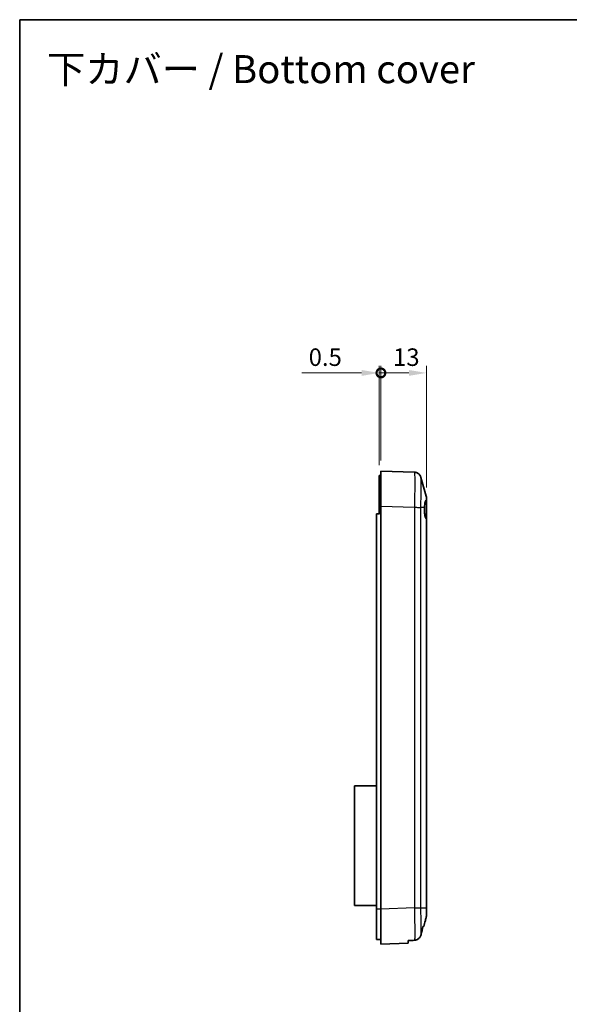
# Model space of a CAD drawing. Units: millimetres. Extents: x 0 to 5188, y 0 to 562.
# Drawn here: x 4196 to 4352, y 281 to 562 of the extents above; entities that cross this region are included whole.
import ezdxf

# ---------------------------------------------------------------- set-up
doc = ezdxf.new("R2010")
doc.units = ezdxf.units.MM
doc.header["$LTSCALE"] = 1.5
doc.layers.get('Defpoints').update_dxf_attribs({"lineweight": 25})
for name, color, linetype, lineweight in [('Border (ISO)', 7, 'Continuous', 35), ('Dimension (ISO)', 7, 'Continuous', 18), ('Symbol (ISO)', 7, 'Continuous', 18), ('Visible (ISO)', 7, 'Continuous', 35), ('Visible Narrow (ISO)', 7, 'Continuous', 25)]:
    doc.layers.add(name, color=color, linetype=linetype, lineweight=lineweight)
doc.styles.add('Note Text (TK)', font='txt')
doc.dimstyles.new('Default - Method 1b (TK)', dxfattribs={"dimscale": 1.5, "dimtxt": 2.5, "dimasz": 2.5, "dimexe": 1, "dimexo": 1.5, "dimgap": 1, "dimtad": 1, "dimtoh": 1, "dimrnd": 1e-08, "dimdsep": 46, "dimtxsty": 'Note Text (TK)', "dimcen": 0.09, "dimdle": 5, "dimclrd": 100, "dimclre": 100, "dimclrt": 7, "dimadec": 1, "dimazin": 1, "dimtfac": 1, "dimtmove": 0, "dimatfit": 3, "dimfxl": 0, "dimtolj": 1, "dimlwd": -1, "dimlwe": -1, "dimarcsym": 0})

# ---------------------------------------------------------------- blocks, each defined once
blk = doc.blocks.new('図面枠 tk図枠')
at = {"layer": 'Border (ISO)'}
for q in [(405.5, 289), (14.5, 8)]:
    blk.add_line((14.5, 289), q, dxfattribs=at)
blk = doc.blocks.new('_DotSmall')
at = {"color": 0, "linetype": 'ByBlock', "const_width": 0.5}
blk.add_lwpolyline([(-0.0625, 0, 1), (0.0625, 0, 1)], format="xyb", close=True, dxfattribs=at)
blk = doc.blocks.new('*D233')
at = {"layer": 'Defpoints', "color": 0, "transparency": 16777216}
for p in [(4298.62, 461.19), (4298.62, 433.18), (4311.62, 425.45)]:
    blk.add_point(p, dxfattribs=at)
at = {"layer": 'Dimension (ISO)', "color": 100, "transparency": 16777216}
for p, q in [((4298.62, 436.18), (4298.62, 463.19)), ((4306.62, 461.19), (4298.62, 461.19)), ((4311.62, 428.45), (4311.62, 463.19))]:
    blk.add_line(p, q, dxfattribs=at)
blk.add_solid([(4306.62, 462.02), (4306.62, 460.35), (4311.62, 461.19)], dxfattribs=at)
at = {"layer": 'Dimension (ISO)', "color": 100, "transparency": 16777216, "xscale": 5, "yscale": 5, "zscale": 5, "rotation": 180}
blk.add_blockref('_DotSmall', (4298.62, 461.19), dxfattribs=at)
at = {"layer": 'Dimension (ISO)', "color": 7, "transparency": 16777216, "insert": (4302.08, 465.69), "char_height": 5, "attachment_point": 4, "style": 'Note Text (TK)'}
blk.add_mtext('\\A1;13', dxfattribs=at)
blk = doc.blocks.new('*D234')
at = {"layer": 'Defpoints', "color": 0, "transparency": 16777216}
for p in [(4298.12, 461.19), (4298.62, 433.18), (4298.12, 431.88)]:
    blk.add_point(p, dxfattribs=at)
at = {"layer": 'Dimension (ISO)', "color": 100, "transparency": 16777216}
for p, q in [((4293.12, 461.19), (4276, 461.19)), ((4298.12, 434.88), (4298.12, 463.19)), ((4298.62, 461.19), (4298.12, 461.19)), ((4298.62, 436.18), (4298.62, 463.19)), ((4298.62, 461.19), (4303.62, 461.19))]:
    blk.add_line(p, q, dxfattribs=at)
blk.add_solid([(4293.12, 462.02), (4293.12, 460.35), (4298.12, 461.19)], dxfattribs=at)
at = {"layer": 'Dimension (ISO)', "color": 100, "transparency": 16777216, "xscale": 5, "yscale": 5, "zscale": 5, "rotation": 180}
blk.add_blockref('_DotSmall', (4298.62, 461.19), dxfattribs=at)
at = {"layer": 'Dimension (ISO)', "color": 7, "transparency": 16777216, "insert": (4278, 465.69), "char_height": 5, "attachment_point": 4, "style": 'Note Text (TK)'}
blk.add_mtext('\\A1;0.5', dxfattribs=at)

msp = doc.modelspace()

# ---------------------------------------------------------------- linework, layer by layer
at = {"layer": 'Visible (ISO)'}
for p, q in [((4308.1683, 432.8483), (4298.6243, 433.1816)), ((4298.6243, 423.1877), (4298.6243, 433.1816)), ((4298.1243, 431.8816), (4298.1243, 423.1877)), ((4298.6243, 431.8816), (4298.1243, 431.8816)), ((4311.6243, 424.8075), (4311.6243, 425.4505)), ((4311.6243, 425.4504), (4311.6243, 425.4505)), ((4311.6243, 424.8075), (4311.6243, 419.495)), ((4298.1243, 423.1877), (4298.1243, 420.8816)), ((4298.6243, 308.1755), (4298.6243, 423.1877)), ((4298.1243, 420.9816), (4297.3243, 420.9816)), ((4297.3243, 420.8816), (4297.3243, 420.9816)), ((4297.3243, 420.8816), (4297.3243, 308.1755)), ((4311.6243, 308.5568), (4311.6243, 419.495)), ((4297.3243, 343.3816), (4291.1243, 343.3816)), ((4291.1243, 343.3816), (4291.1243, 309.1816)), ((4297.3243, 309.1816), (4291.1243, 309.1816)), ((4297.3243, 308.1755), (4297.3243, 299.4816)), ((4298.6243, 298.1816), (4298.6243, 308.1755)), ((4311.6243, 306.6751), (4311.6243, 308.5568)), ((4310.6271, 303.1816), (4310.8667, 303.1816)), ((4298.1243, 299.4816), (4297.3243, 299.4816)), ((4298.6243, 299.4816), (4298.1243, 299.4816)), ((4298.6243, 298.1816), (4306.4243, 298.454)), ((4306.4243, 299.1902), (4306.4243, 298.454))]:
    msp.add_line(p, q, dxfattribs=at)
msp.add_arc((4309.6243, 425.4505), 2, 0, 15.76907, dxfattribs=at)
msp.add_ellipse((4198.2229, 304.6816), major_axis=(286.5369, 10.0061), ratio=0.03487826, start_param=5.09839302, end_param=5.10526637, dxfattribs=at)
for points in [[(4308.1683, 432.8483), (4308.3333, 432.8426), (4308.4975, 432.8162), (4308.6561, 432.7702)], [(4308.1683, 432.8483), (4308.3354, 432.8424), (4308.5018, 432.8154), (4308.6622, 432.7683)], [(4310.0368, 431.3683), (4310.5404, 429.5763), (4311.0436, 427.7837), (4311.549, 425.994)], [(4310.0913, 300.9016), (4310.2771, 301.6567), (4310.4633, 302.44), (4310.6271, 303.1816)]]:
    msp.add_open_spline(points, degree=3, dxfattribs=at)
for points, knots in [([(4310.0368, 431.3683), (4310.0259, 431.4073), (4310.0123, 431.4519), (4309.9733, 431.5614), (4309.9483, 431.626), (4309.8689, 431.7911), (4309.816, 431.892), (4309.6266, 432.1524), (4309.4902, 432.3189), (4309.067, 432.6128), (4308.8296, 432.7343), (4308.4238, 432.8268), (4308.2965, 432.8439), (4308.1683, 432.8483)], [1.1895558606, 1.1895558606, 1.1895558606, 1.1895558606, 1.2013547514, 1.2013547514, 1.2131536422, 1.2131536422, 1.2249525331, 1.2249525331, 1.2367514239, 1.2367514239, 1.2450579219, 1.2450579219, 1.2485503147, 1.2485503147, 1.2485503147, 1.2485503147]), ([(4308.1683, 432.8483), (4308.3828, 432.8408), (4308.5937, 432.797), (4308.9774, 432.6592), (4309.1436, 432.5631), (4309.4467, 432.3435), (4309.5616, 432.2218), (4309.7655, 431.9742), (4309.8301, 431.861), (4309.926, 431.6778), (4309.9554, 431.6066), (4310.0008, 431.4869), (4310.0163, 431.4385), (4310.0316, 431.3868), (4310.0343, 431.3774), (4310.0368, 431.3683)], [0.0007079787, 0.0007079787, 0.0007079787, 0.0007079787, 0.0065518112, 0.0065518112, 0.0130355525, 0.0130355525, 0.0215549725, 0.0215549725, 0.0333538634, 0.0333538634, 0.0451527542, 0.0451527542, 0.056951645, 0.056951645, 0.0597024329, 0.0597024329, 0.0597024329, 0.0597024329]), ([(4311.0358, 422.8035), (4311.0599, 423.0995), (4311.0896, 423.381), (4311.1574, 423.8749), (4311.1945, 424.0875), (4311.2885, 424.4963), (4311.3472, 424.667), (4311.4575, 424.8414), (4311.5054, 424.8789), (4311.5558, 424.8815)], [-0.397718375, -0.397718375, -0.397718375, -0.397718375, -0.306121113, -0.306121113, -0.220565371, -0.220565371, -0.110928462, -0.110928462, -0.03399724, -0.03399724, -0.03399724, -0.03399724]), ([(4311.5558, 424.8815), (4311.5784, 424.8826), (4311.5958, 424.8769), (4311.6185, 424.8516), (4311.6243, 424.8328), (4311.6243, 424.8075)], [-0.0667034986, -0.0667034986, -0.0667034986, -0.0667034986, -0.0325176309, -0.0325176309, 0, 0, 0, 0]), ([(4311.5488, 419.6069), (4311.5112, 419.649), (4311.4744, 419.7014), (4311.3712, 419.8828), (4311.3087, 420.0369), (4311.1973, 420.4105), (4311.1494, 420.6286), (4311.0798, 421.0714), (4311.0555, 421.2869), (4311.0304, 421.6331), (4311.024, 421.7568), (4311.0183, 421.9381), (4311.017, 421.9945), (4311.0158, 422.0794), (4311.0156, 422.1079), (4311.0153, 422.1591), (4311.0153, 422.1817), (4311.0154, 422.2297), (4311.0156, 422.2551), (4311.0163, 422.3225), (4311.017, 422.3646), (4311.0211, 422.5404), (4311.0271, 422.6731), (4311.0358, 422.8035)], [-0.409984685, -0.409984685, -0.409984685, -0.409984685, -0.366522343, -0.366522343, -0.284018358, -0.284018358, -0.200348508, -0.200348508, -0.130632132, -0.130632132, -0.092868481, -0.092868481, -0.075897997, -0.075897997, -0.067344445, -0.067344445, -0.060551491, -0.060551491, -0.052942596, -0.052942596, -0.040306178, -0.040306178, 0, 0, 0, 0]), ([(4311.6243, 419.495), (4311.6243, 419.5043), (4311.6179, 419.5183), (4311.5926, 419.5558), (4311.5736, 419.5793), (4311.5488, 419.6069)], [-0.0563926452, -0.0563926452, -0.0563926452, -0.0563926452, -0.0284703173, -0.0284703173, 0, 0, 0, 0]), ([(4311.5556, 305.994), (4311.5794, 306.1035), (4311.5964, 306.2141), (4311.6191, 306.4418), (4311.6243, 306.5582), (4311.6243, 306.6751)], [-0.0687111191, -0.0687111191, -0.0687111191, -0.0687111191, -0.0350544095, -0.0350544095, 0, 0, 0, 0]), ([(4310.8667, 303.1816), (4311.0155, 303.7509), (4311.1699, 304.3546), (4311.3899, 305.261), (4311.4767, 305.6309), (4311.5556, 305.994)], [-0.316279776, -0.316279776, -0.316279776, -0.316279776, -0.141894098, -0.141894098, -0.032742095, -0.032742095, -0.032742095, -0.032742095]), ([(4308.2454, 299.2799), (4308.3983, 299.2875), (4308.5496, 299.314), (4308.8442, 299.4038), (4308.986, 299.4669), (4309.3512, 299.6848), (4309.5517, 299.8697), (4309.8923, 300.3301), (4310.0189, 300.6079), (4310.0913, 300.9016)], [-0.264948452, -0.264948452, -0.264948452, -0.264948452, -0.218816092, -0.218816092, -0.172180917, -0.172180917, -0.090757601, -0.090757601, 0, 0, 0, 0])]:
    msp.add_open_spline(points, degree=3, knots=knots, dxfattribs=at)
at = {"layer": 'Visible Narrow (ISO)'}
for p, q in [((4298.6243, 423.1877), (4298.1243, 423.1877)), ((4298.6243, 423.1877), (4308.1676, 422.8544)), ((4308.1676, 422.8544), (4308.1676, 308.5088)), ((4310.0224, 308.5597), (4310.0224, 422.8035)), ((4311.0358, 422.8035), (4310.0224, 422.8035)), ((4298.1243, 420.8816), (4297.3243, 420.8816)), ((4311.5488, 419.6069), (4311.5488, 308.5597)), ((4298.1243, 308.1755), (4297.3243, 308.1755)), ((4298.6243, 308.1755), (4298.1243, 308.1755)), ((4308.1683, 308.5088), (4298.6243, 308.1755)), ((4310.0224, 308.5597), (4311.5488, 308.5597))]:
    msp.add_line(p, q, dxfattribs=at)
for points, knots in [([(4308.1683, 432.8483), (4308.1911, 432.8475), (4308.2111, 432.7209), (4308.2452, 432.1872), (4308.2582, 431.7464), (4308.2701, 430.7975), (4308.2723, 430.3784), (4308.2723, 429.6883), (4308.2718, 429.4459), (4308.2688, 428.7875), (4308.2655, 428.3544), (4308.2532, 427.1767), (4308.2422, 426.4068), (4308.2116, 424.7075), (4308.1914, 423.7752), (4308.1683, 422.8544)], [0.0007085, 0.0007085, 0.0007085, 0.0007085, 0.2186202, 0.2186202, 0.46847186, 0.46847186, 0.62462915, 0.62462915, 0.70270779, 0.70270779, 0.82763362, 0.82763362, 1.02751495, 1.02751495, 1.24855032, 1.24855032, 1.24855032, 1.24855032]), ([(4310.0224, 422.8035), (4310.0409, 423.5967), (4310.057, 424.3997), (4310.0813, 425.8602), (4310.0901, 426.5206), (4310.0999, 427.5308), (4310.1025, 427.9023), (4310.1049, 428.4672), (4310.1053, 428.6751), (4310.1053, 429.2672), (4310.1035, 429.627), (4310.0941, 430.4419), (4310.0838, 430.821), (4310.06, 431.2232), (4310.0491, 431.3241), (4310.0368, 431.3681)], [-1.24925829, -1.24925829, -1.24925829, -1.24925829, -1.02751495, -1.02751495, -0.82763362, -0.82763362, -0.70270779, -0.70270779, -0.62462915, -0.62462915, -0.46847186, -0.46847186, -0.2186202, -0.2186202, -0.05970243, -0.05970243, -0.05970243, -0.05970243]), ([(4311.549, 425.994), (4311.5506, 425.9886), (4311.5519, 425.9448), (4311.5539, 425.789), (4311.5546, 425.6829), (4311.5554, 425.4625), (4311.5557, 425.3663), (4311.5559, 425.1944), (4311.5559, 425.1246), (4311.5559, 424.997), (4311.5559, 424.9402), (4311.5558, 424.8815)], [-0.410855048, -0.410855048, -0.410855048, -0.410855048, -0.340125391, -0.340125391, -0.273961181, -0.273961181, -0.23260855, -0.23260855, -0.206763156, -0.206763156, -0.187435389, -0.187435389, -0.187435389, -0.187435389]), ([(4308.1683, 422.8544), (4308.3782, 422.8489), (4308.5868, 422.8434), (4308.7841, 422.8381), (4308.9814, 422.8329), (4309.1672, 422.8279), (4309.3324, 422.8234), (4309.4976, 422.8189), (4309.6422, 422.8149), (4309.7592, 422.8115), (4309.8761, 422.8081), (4309.9653, 422.8054), (4310.0224, 422.8035)], [0, 0, 0, 0, 0.25000006, 0.25000006, 0.25000006, 0.50000013, 0.50000013, 0.50000013, 0.75000019, 0.75000019, 0.75000019, 1.00000025, 1.00000025, 1.00000025, 1.00000025]), ([(4308.1683, 308.5088), (4308.378, 308.513), (4308.5865, 308.5173), (4308.7836, 308.5215), (4308.9809, 308.5258), (4309.1668, 308.53), (4309.3321, 308.5342), (4309.4974, 308.5385), (4309.642, 308.5427), (4309.759, 308.547), (4309.876, 308.5512), (4309.9652, 308.5555), (4310.0224, 308.5597)], [0.000264238, 0.000264238, 0.000264238, 0.000264238, 0.25000324, 0.25000324, 0.25000324, 0.50000648, 0.50000648, 0.50000648, 0.75000972, 0.75000972, 0.75000972, 1.000012959, 1.000012959, 1.000012959, 1.000012959]), ([(4308.1683, 308.5088), (4308.1911, 307.6006), (4308.211, 306.6876), (4308.2452, 304.7937), (4308.2582, 303.8373), (4308.2701, 302.4172), (4308.2724, 301.9058), (4308.2723, 301.2124), (4308.2718, 300.994), (4308.2688, 300.4549), (4308.2655, 300.153), (4308.2567, 299.6569), (4308.2516, 299.4545), (4308.2454, 299.2799)], [0.000708492, 0.000708492, 0.000708492, 0.000708492, 0.218746883, 0.218746883, 0.46874332, 0.46874332, 0.624991094, 0.624991094, 0.703114981, 0.703114981, 0.828113199, 0.828113199, 0.936394245, 0.936394245, 0.936394245, 0.936394245]), ([(4310.0913, 300.9016), (4310.093, 300.981), (4310.0947, 301.0648), (4310.0999, 301.3819), (4310.1025, 301.6411), (4310.1049, 302.1038), (4310.1053, 302.2913), (4310.1053, 302.8862), (4310.1035, 303.3249), (4310.0941, 304.543), (4310.0837, 305.3634), (4310.0565, 306.9909), (4310.0407, 307.7772), (4310.0224, 308.5597)], [-0.876637606, -0.876637606, -0.876637606, -0.876637606, -0.828113199, -0.828113199, -0.703114981, -0.703114981, -0.624991094, -0.624991094, -0.46874332, -0.46874332, -0.218746883, -0.218746883, 0, 0, 0, 0]), ([(4311.5488, 308.5597), (4311.5505, 308.264), (4311.5518, 307.9682), (4311.5539, 307.4262), (4311.5546, 307.1813), (4311.5554, 306.8087), (4311.5557, 306.6713), (4311.5559, 306.462), (4311.5559, 306.3848), (4311.5559, 306.1964), (4311.5558, 306.0904), (4311.5556, 305.994)], [-0.413731778, -0.413731778, -0.413731778, -0.413731778, -0.340294387, -0.340294387, -0.274097303, -0.274097303, -0.232724125, -0.232724125, -0.206865889, -0.206865889, -0.166308263, -0.166308263, -0.166308263, -0.166308263]), ([(4311.5488, 308.5597), (4311.5738, 308.5592), (4311.5927, 308.5588), (4311.6116, 308.558), (4311.6164, 308.5578), (4311.6211, 308.5574), (4311.6223, 308.5573), (4311.6235, 308.5571), (4311.6238, 308.557), (4311.6242, 308.5569), (4311.6243, 308.5569), (4311.6243, 308.5568), (4311.6243, 308.5568), (4311.6243, 308.5568)], [0, 0, 0, 0, 0.0275641609, 0.0275641609, 0.0413424447, 0.0413424447, 0.048231986, 0.048231986, 0.0516779778, 0.0516779778, 0.0548634479, 0.0548634479, 0.0551192738, 0.0551192738, 0.0551192738, 0.0551192738])]:
    msp.add_open_spline(points, degree=3, knots=knots, dxfattribs=at)

# ---------------------------------------------------------------- block references
at = {"xscale": 2, "yscale": 2, "zscale": 2}
msp.add_blockref('図面枠 tk図枠', (4166.5, -16), dxfattribs=at)

# ---------------------------------------------------------------- texts
at = {"layer": 'Symbol (ISO)', "color": 7, "insert": (4203.3012, 547.8871), "char_height": 8, "width": 127.204676, "attachment_point": 4, "line_spacing_factor": 1.5, "style": 'Note Text (TK)'}
msp.add_mtext('{\\fＭＳ Ｐゴシック|b0|i0;\\H8.0000;下カバー / Bottom cover}', dxfattribs=at)

# ---------------------------------------------------------------- dimensions: what is measured, and where the dimension line sits
at = {"layer": 'Dimension (ISO)', "color": 100, "true_color": 0x00ff3f}
for base, p1, p2, override, picture, middle in [((4298.1243, 461.1877), (4298.6243, 433.1816), (4298.1243, 431.8816), {"dimscale": 0, "dimtxt": 5, "dimasz": 5, "dimexe": 2, "dimexo": 3, "dimgap": 2, "dimtoh": 0, "dimdec": 2, "dimblk1": 'DotSmall', "dimsah": 1, "dimcen": 0.18, "dimdle": 0, "dimtol": 0, "dimlim": 0, "dimtp": 0, "dimtm": 0, "dimtdec": 2, "dimtofl": 1, "dimatfit": 1}, '*D234', (4282.0618, 461.1877)), ((4298.6243, 461.1877), (4311.6243, 425.4505), (4298.6243, 433.1816), {"dimscale": 0, "dimtxt": 5, "dimasz": 5, "dimexe": 2, "dimexo": 3, "dimgap": 2, "dimtoh": 0, "dimdec": 2, "dimblk2": 'DotSmall', "dimsah": 1, "dimcen": 0.18, "dimdle": 0, "dimtol": 0, "dimlim": 0, "dimtp": 0, "dimtm": 0, "dimtdec": 2, "dimtofl": 1, "dimatfit": 1}, '*D233', (4305.1443, 461.1877))]:
    dim = msp.add_linear_dim(base=base, p1=p1, p2=p2, dimstyle='Default - Method 1b (TK)', override=override, dxfattribs=at)
    dim.commit()
    dim.dimension.update_dxf_attribs({"geometry": picture, "text_midpoint": middle, "dimtype": 160})

doc.saveas('drawing.dxf')
